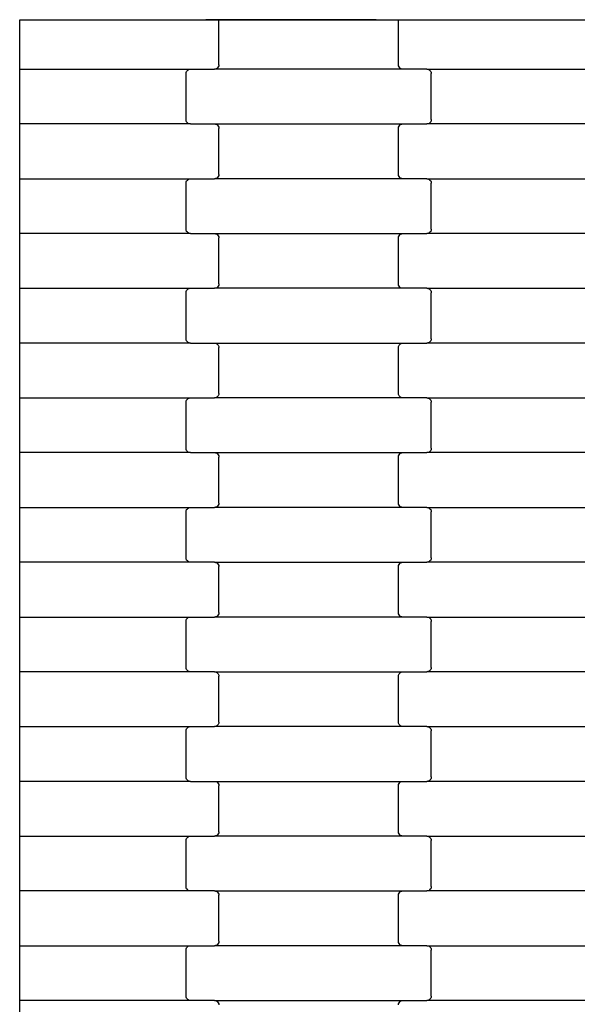
# Model space of a CAD drawing. Units: millimetres. Extents: x 1497 to 19297, y 810 to 15610.
# Drawn here: x 12771 to 13026, y 9615 to 10064 of the extents above; entities that cross this region are included whole.
import ezdxf

# ---------------------------------------------------------------- set-up
doc = ezdxf.new("R2010")
doc.units = ezdxf.units.MM

msp = doc.modelspace()

# ---------------------------------------------------------------- linework, layer by layer
for p, q in [((12770.942, 10064.443), (12933.74, 10064.443)), ((12770.942, 10064.231), (12770.942, 10064.443)), ((12855.934, 10064.342), (12770.942, 10064.231)), ((12770.942, 10041.858), (12770.942, 10064.231)), ((12861.934, 10064.35), (12855.934, 10064.342)), ((12933.74, 10064.443), (12861.934, 10064.35)), ((12861.934, 10043.858), (12861.934, 10064.35)), ((12933.74, 10064.443), (12943.934, 10064.443)), ((12943.934, 10043.858), (12943.934, 10064.443)), ((12943.934, 10064.443), (12949.934, 10064.443)), ((12949.934, 10064.443), (13049.934, 10064.443)), ((12861.344, 10042.444), (12860.927, 10042.126)), ((12861.664, 10042.858), (12861.344, 10042.444)), ((12861.865, 10043.341), (12861.664, 10042.858)), ((12861.934, 10043.858), (12861.865, 10043.341)), ((12944.002, 10043.341), (12943.934, 10043.858)), ((12944.203, 10042.858), (12944.002, 10043.341)), ((12944.523, 10042.444), (12944.203, 10042.858)), ((12944.94, 10042.126), (12944.523, 10042.444)), ((12770.942, 10041.858), (12848.947, 10041.858)), ((12770.942, 10016.858), (12770.942, 10041.858)), ((12846.934, 10039.858), (12847.002, 10040.376)), ((12846.934, 10018.858), (12846.934, 10039.858)), ((12847.002, 10040.376), (12847.203, 10040.858)), ((12847.203, 10040.858), (12847.523, 10041.273)), ((12847.523, 10041.273), (12847.94, 10041.591)), ((12847.94, 10041.591), (12848.426, 10041.79)), ((12848.426, 10041.79), (12848.947, 10041.858)), ((12848.947, 10041.858), (12859.921, 10041.858)), ((12860.442, 10041.927), (12859.921, 10041.858)), ((12945.947, 10041.858), (12859.921, 10041.858)), ((12860.927, 10042.126), (12860.442, 10041.927)), ((12945.426, 10041.927), (12944.94, 10042.126)), ((12945.947, 10041.858), (12945.426, 10041.927)), ((12956.921, 10041.858), (12945.947, 10041.858)), ((12956.921, 10041.858), (12957.442, 10041.79)), ((12956.921, 10041.858), (13042.947, 10041.858)), ((12957.442, 10041.79), (12957.927, 10041.591)), ((12957.927, 10041.591), (12958.344, 10041.273)), ((12958.344, 10041.273), (12958.664, 10040.858)), ((12958.664, 10040.858), (12958.865, 10040.376)), ((12958.865, 10040.376), (12958.934, 10039.858)), ((12958.934, 10018.858), (12958.934, 10039.858)), ((12848.947, 10016.858), (12770.942, 10016.858)), ((12770.942, 9991.858), (12770.942, 10016.858)), ((12847.002, 10018.341), (12846.934, 10018.858)), ((12847.203, 10017.858), (12847.002, 10018.341)), ((12847.523, 10017.444), (12847.203, 10017.858)), ((12847.94, 10017.126), (12847.523, 10017.444)), ((12848.426, 10016.927), (12847.94, 10017.126)), ((12848.947, 10016.858), (12848.426, 10016.927)), ((12848.947, 10016.858), (12859.921, 10016.858)), ((12859.921, 10016.858), (12860.442, 10016.79)), ((12859.921, 10016.858), (12945.947, 10016.858)), ((12860.442, 10016.79), (12860.927, 10016.591)), ((12860.927, 10016.591), (12861.344, 10016.273)), ((12861.344, 10016.273), (12861.664, 10015.858)), ((12861.664, 10015.858), (12861.865, 10015.376)), ((12944.002, 10015.376), (12944.203, 10015.858)), ((12944.203, 10015.858), (12944.523, 10016.273)), ((12944.523, 10016.273), (12944.94, 10016.591)), ((12944.94, 10016.591), (12945.426, 10016.79)), ((12945.426, 10016.79), (12945.947, 10016.858)), ((12945.947, 10016.858), (12956.921, 10016.858)), ((12957.442, 10016.927), (12956.921, 10016.858)), ((13042.947, 10016.858), (12956.921, 10016.858)), ((12957.927, 10017.126), (12957.442, 10016.927)), ((12958.344, 10017.444), (12957.927, 10017.126)), ((12958.664, 10017.858), (12958.344, 10017.444)), ((12958.865, 10018.341), (12958.664, 10017.858)), ((12958.934, 10018.858), (12958.865, 10018.341)), ((12861.865, 10015.376), (12861.934, 10014.858)), ((12861.934, 9993.858), (12861.934, 10014.858)), ((12943.934, 10014.858), (12944.002, 10015.376)), ((12943.934, 9993.858), (12943.934, 10014.858)), ((12861.865, 9993.341), (12861.664, 9992.858)), ((12861.934, 9993.858), (12861.865, 9993.341)), ((12944.002, 9993.341), (12943.934, 9993.858)), ((12944.203, 9992.858), (12944.002, 9993.341)), ((12770.942, 9991.858), (12848.947, 9991.858)), ((12770.942, 9966.858), (12770.942, 9991.858)), ((12846.934, 9989.858), (12847.002, 9990.376)), ((12846.934, 9968.858), (12846.934, 9989.858)), ((12847.002, 9990.376), (12847.203, 9990.858)), ((12847.203, 9990.858), (12847.523, 9991.273)), ((12847.523, 9991.273), (12847.94, 9991.591)), ((12847.94, 9991.591), (12848.426, 9991.79)), ((12848.426, 9991.79), (12848.947, 9991.858)), ((12848.947, 9991.858), (12859.921, 9991.858)), ((12860.442, 9991.927), (12859.921, 9991.858)), ((12945.947, 9991.858), (12859.921, 9991.858)), ((12860.927, 9992.126), (12860.442, 9991.927)), ((12861.344, 9992.444), (12860.927, 9992.126)), ((12861.664, 9992.858), (12861.344, 9992.444)), ((12944.523, 9992.444), (12944.203, 9992.858)), ((12944.94, 9992.126), (12944.523, 9992.444)), ((12945.426, 9991.927), (12944.94, 9992.126)), ((12945.947, 9991.858), (12945.426, 9991.927)), ((12956.921, 9991.858), (12945.947, 9991.858)), ((12956.921, 9991.858), (12957.442, 9991.79)), ((12956.921, 9991.858), (13042.947, 9991.858)), ((12957.442, 9991.79), (12957.927, 9991.591)), ((12957.927, 9991.591), (12958.344, 9991.273)), ((12958.344, 9991.273), (12958.664, 9990.858)), ((12958.664, 9990.858), (12958.865, 9990.376)), ((12958.865, 9990.376), (12958.934, 9989.858)), ((12958.934, 9968.858), (12958.934, 9989.858)), ((12848.947, 9966.858), (12770.942, 9966.858)), ((12770.942, 9941.858), (12770.942, 9966.858)), ((12847.002, 9968.341), (12846.934, 9968.858)), ((12847.203, 9967.858), (12847.002, 9968.341)), ((12847.523, 9967.444), (12847.203, 9967.858)), ((12847.94, 9967.126), (12847.523, 9967.444)), ((12848.426, 9966.927), (12847.94, 9967.126)), ((12848.947, 9966.858), (12848.426, 9966.927)), ((12848.947, 9966.858), (12859.921, 9966.858)), ((12859.921, 9966.858), (12860.442, 9966.79)), ((12859.921, 9966.858), (12945.947, 9966.858)), ((12860.442, 9966.79), (12860.927, 9966.591)), ((12860.927, 9966.591), (12861.344, 9966.273)), ((12861.344, 9966.273), (12861.664, 9965.858)), ((12944.203, 9965.858), (12944.523, 9966.273)), ((12944.523, 9966.273), (12944.94, 9966.591)), ((12944.94, 9966.591), (12945.426, 9966.79)), ((12945.426, 9966.79), (12945.947, 9966.858)), ((12945.947, 9966.858), (12956.921, 9966.858)), ((12957.442, 9966.927), (12956.921, 9966.858)), ((13042.947, 9966.858), (12956.921, 9966.858)), ((12957.927, 9967.126), (12957.442, 9966.927)), ((12958.344, 9967.444), (12957.927, 9967.126)), ((12958.664, 9967.858), (12958.344, 9967.444)), ((12958.865, 9968.341), (12958.664, 9967.858)), ((12958.934, 9968.858), (12958.865, 9968.341)), ((12861.664, 9965.858), (12861.865, 9965.376)), ((12861.865, 9965.376), (12861.934, 9964.858)), ((12861.934, 9943.858), (12861.934, 9964.858)), ((12943.934, 9964.858), (12944.002, 9965.376)), ((12943.934, 9943.858), (12943.934, 9964.858)), ((12944.002, 9965.376), (12944.203, 9965.858)), ((12861.934, 9943.858), (12861.865, 9943.341)), ((12944.002, 9943.341), (12943.934, 9943.858)), ((12770.942, 9941.858), (12848.947, 9941.858)), ((12770.942, 9916.858), (12770.942, 9941.858)), ((12846.934, 9939.858), (12847.002, 9940.376)), ((12846.934, 9918.858), (12846.934, 9939.858)), ((12847.002, 9940.376), (12847.203, 9940.858)), ((12847.203, 9940.858), (12847.523, 9941.273)), ((12847.523, 9941.273), (12847.94, 9941.591)), ((12847.94, 9941.591), (12848.426, 9941.79)), ((12848.426, 9941.79), (12848.947, 9941.858)), ((12848.947, 9941.858), (12859.921, 9941.858)), ((12860.442, 9941.927), (12859.921, 9941.858)), ((12945.947, 9941.858), (12859.921, 9941.858)), ((12860.927, 9942.126), (12860.442, 9941.927)), ((12861.344, 9942.444), (12860.927, 9942.126)), ((12861.664, 9942.858), (12861.344, 9942.444)), ((12861.865, 9943.341), (12861.664, 9942.858)), ((12944.203, 9942.858), (12944.002, 9943.341)), ((12944.523, 9942.444), (12944.203, 9942.858)), ((12944.94, 9942.126), (12944.523, 9942.444)), ((12945.426, 9941.927), (12944.94, 9942.126)), ((12945.947, 9941.858), (12945.426, 9941.927)), ((12956.921, 9941.858), (12945.947, 9941.858)), ((12956.921, 9941.858), (12957.442, 9941.79)), ((12956.921, 9941.858), (13042.947, 9941.858)), ((12957.442, 9941.79), (12957.927, 9941.591)), ((12957.927, 9941.591), (12958.344, 9941.273)), ((12958.344, 9941.273), (12958.664, 9940.858)), ((12958.664, 9940.858), (12958.865, 9940.376)), ((12958.865, 9940.376), (12958.934, 9939.858)), ((12958.934, 9918.858), (12958.934, 9939.858)), ((12848.947, 9916.858), (12770.942, 9916.858)), ((12770.942, 9891.858), (12770.942, 9916.858)), ((12847.002, 9918.341), (12846.934, 9918.858)), ((12847.203, 9917.858), (12847.002, 9918.341)), ((12847.523, 9917.444), (12847.203, 9917.858)), ((12847.94, 9917.126), (12847.523, 9917.444)), ((12848.426, 9916.927), (12847.94, 9917.126)), ((12848.947, 9916.858), (12848.426, 9916.927)), ((12848.947, 9916.858), (12859.921, 9916.858)), ((12859.921, 9916.858), (12860.442, 9916.79)), ((12859.921, 9916.858), (12945.947, 9916.858)), ((12860.442, 9916.79), (12860.927, 9916.591)), ((12944.94, 9916.591), (12945.426, 9916.79)), ((12945.426, 9916.79), (12945.947, 9916.858)), ((12945.947, 9916.858), (12956.921, 9916.858)), ((12957.442, 9916.927), (12956.921, 9916.858)), ((13042.947, 9916.858), (12956.921, 9916.858)), ((12957.927, 9917.126), (12957.442, 9916.927)), ((12958.344, 9917.444), (12957.927, 9917.126)), ((12958.664, 9917.858), (12958.344, 9917.444)), ((12958.865, 9918.341), (12958.664, 9917.858)), ((12958.934, 9918.858), (12958.865, 9918.341)), ((12860.927, 9916.591), (12861.344, 9916.273)), ((12861.344, 9916.273), (12861.664, 9915.858)), ((12861.664, 9915.858), (12861.865, 9915.376)), ((12861.865, 9915.376), (12861.934, 9914.858)), ((12861.934, 9893.858), (12861.934, 9914.858)), ((12943.934, 9914.858), (12944.002, 9915.376)), ((12943.934, 9893.858), (12943.934, 9914.858)), ((12944.002, 9915.376), (12944.203, 9915.858)), ((12944.203, 9915.858), (12944.523, 9916.273)), ((12944.523, 9916.273), (12944.94, 9916.591)), ((12770.942, 9891.858), (12848.947, 9891.858)), ((12770.942, 9866.858), (12770.942, 9891.858)), ((12846.934, 9889.858), (12847.002, 9890.376)), ((12846.934, 9868.858), (12846.934, 9889.858)), ((12847.002, 9890.376), (12847.203, 9890.858)), ((12847.203, 9890.858), (12847.523, 9891.273)), ((12847.523, 9891.273), (12847.94, 9891.591)), ((12847.94, 9891.591), (12848.426, 9891.79)), ((12848.426, 9891.79), (12848.947, 9891.858)), ((12848.947, 9891.858), (12859.921, 9891.858)), ((12860.442, 9891.927), (12859.921, 9891.858)), ((12945.947, 9891.858), (12859.921, 9891.858)), ((12860.927, 9892.126), (12860.442, 9891.927)), ((12861.344, 9892.444), (12860.927, 9892.126)), ((12861.664, 9892.858), (12861.344, 9892.444)), ((12861.865, 9893.341), (12861.664, 9892.858)), ((12861.934, 9893.858), (12861.865, 9893.341)), ((12944.002, 9893.341), (12943.934, 9893.858)), ((12944.203, 9892.858), (12944.002, 9893.341)), ((12944.523, 9892.444), (12944.203, 9892.858)), ((12944.94, 9892.126), (12944.523, 9892.444)), ((12945.426, 9891.927), (12944.94, 9892.126)), ((12945.947, 9891.858), (12945.426, 9891.927)), ((12956.921, 9891.858), (12945.947, 9891.858)), ((12956.921, 9891.858), (12957.442, 9891.79)), ((12956.921, 9891.858), (13042.947, 9891.858)), ((12957.442, 9891.79), (12957.927, 9891.591)), ((12957.927, 9891.591), (12958.344, 9891.273)), ((12958.344, 9891.273), (12958.664, 9890.858)), ((12958.664, 9890.858), (12958.865, 9890.376)), ((12958.865, 9890.376), (12958.934, 9889.858)), ((12958.934, 9868.858), (12958.934, 9889.858)), ((12847.002, 9868.341), (12846.934, 9868.858)), ((12847.203, 9867.858), (12847.002, 9868.341)), ((12847.523, 9867.444), (12847.203, 9867.858)), ((12847.94, 9867.126), (12847.523, 9867.444)), ((12958.344, 9867.444), (12957.927, 9867.126)), ((12958.664, 9867.858), (12958.344, 9867.444)), ((12958.865, 9868.341), (12958.664, 9867.858)), ((12958.934, 9868.858), (12958.865, 9868.341)), ((12848.947, 9866.858), (12770.942, 9866.858)), ((12770.942, 9841.858), (12770.942, 9866.858)), ((12848.426, 9866.927), (12847.94, 9867.126)), ((12848.947, 9866.858), (12848.426, 9866.927)), ((12848.947, 9866.858), (12859.921, 9866.858)), ((12859.921, 9866.858), (12860.442, 9866.79)), ((12859.921, 9866.858), (12945.947, 9866.858)), ((12860.442, 9866.79), (12860.927, 9866.591)), ((12860.927, 9866.591), (12861.344, 9866.273)), ((12861.344, 9866.273), (12861.664, 9865.858)), ((12861.664, 9865.858), (12861.865, 9865.376)), ((12861.865, 9865.376), (12861.934, 9864.858)), ((12861.934, 9843.858), (12861.934, 9864.858)), ((12943.934, 9864.858), (12944.002, 9865.376)), ((12943.934, 9843.858), (12943.934, 9864.858)), ((12944.002, 9865.376), (12944.203, 9865.858)), ((12944.203, 9865.858), (12944.523, 9866.273)), ((12944.523, 9866.273), (12944.94, 9866.591)), ((12944.94, 9866.591), (12945.426, 9866.79)), ((12945.426, 9866.79), (12945.947, 9866.858)), ((12945.947, 9866.858), (12956.921, 9866.858)), ((12957.442, 9866.927), (12956.921, 9866.858)), ((13042.947, 9866.858), (12956.921, 9866.858)), ((12957.927, 9867.126), (12957.442, 9866.927)), ((12770.942, 9841.858), (12848.947, 9841.858)), ((12770.942, 9816.858), (12770.942, 9841.858)), ((12846.934, 9839.858), (12847.002, 9840.376)), ((12847.002, 9840.376), (12847.203, 9840.858)), ((12847.203, 9840.858), (12847.523, 9841.273)), ((12847.523, 9841.273), (12847.94, 9841.591)), ((12847.94, 9841.591), (12848.426, 9841.79)), ((12848.426, 9841.79), (12848.947, 9841.858)), ((12848.947, 9841.858), (12859.921, 9841.858)), ((12860.442, 9841.927), (12859.921, 9841.858)), ((12945.947, 9841.858), (12859.921, 9841.858)), ((12860.927, 9842.126), (12860.442, 9841.927)), ((12861.344, 9842.444), (12860.927, 9842.126)), ((12861.664, 9842.858), (12861.344, 9842.444)), ((12861.865, 9843.341), (12861.664, 9842.858)), ((12861.934, 9843.858), (12861.865, 9843.341)), ((12944.002, 9843.341), (12943.934, 9843.858)), ((12944.203, 9842.858), (12944.002, 9843.341)), ((12944.523, 9842.444), (12944.203, 9842.858)), ((12944.94, 9842.126), (12944.523, 9842.444)), ((12945.426, 9841.927), (12944.94, 9842.126)), ((12945.947, 9841.858), (12945.426, 9841.927)), ((12956.921, 9841.858), (12945.947, 9841.858)), ((12956.921, 9841.858), (12957.442, 9841.79)), ((12956.921, 9841.858), (13042.947, 9841.858)), ((12957.442, 9841.79), (12957.927, 9841.591)), ((12957.927, 9841.591), (12958.344, 9841.273)), ((12958.344, 9841.273), (12958.664, 9840.858)), ((12958.664, 9840.858), (12958.865, 9840.376)), ((12958.865, 9840.376), (12958.934, 9839.858)), ((12846.934, 9818.858), (12846.934, 9839.858)), ((12958.934, 9818.858), (12958.934, 9839.858)), ((12847.002, 9818.341), (12846.934, 9818.858)), ((12847.203, 9817.858), (12847.002, 9818.341)), ((12847.523, 9817.444), (12847.203, 9817.858)), ((12958.664, 9817.858), (12958.344, 9817.444)), ((12958.865, 9818.341), (12958.664, 9817.858)), ((12958.934, 9818.858), (12958.865, 9818.341)), ((12848.947, 9816.858), (12770.942, 9816.858)), ((12770.942, 9791.858), (12770.942, 9816.858)), ((12847.94, 9817.126), (12847.523, 9817.444)), ((12848.426, 9816.927), (12847.94, 9817.126)), ((12848.947, 9816.858), (12848.426, 9816.927)), ((12859.921, 9816.858), (12848.947, 9816.858)), ((12859.921, 9816.858), (12860.442, 9816.79)), ((12859.921, 9816.858), (12945.947, 9816.858)), ((12860.442, 9816.79), (12860.927, 9816.591)), ((12860.927, 9816.591), (12861.344, 9816.273)), ((12861.344, 9816.273), (12861.664, 9815.858)), ((12861.664, 9815.858), (12861.865, 9815.376)), ((12861.865, 9815.376), (12861.934, 9814.858)), ((12861.934, 9793.858), (12861.934, 9814.858)), ((12943.934, 9814.858), (12944.002, 9815.376)), ((12943.934, 9793.858), (12943.934, 9814.858)), ((12944.002, 9815.376), (12944.203, 9815.858)), ((12944.203, 9815.858), (12944.523, 9816.273)), ((12944.523, 9816.273), (12944.94, 9816.591)), ((12944.94, 9816.591), (12945.426, 9816.79)), ((12945.426, 9816.79), (12945.947, 9816.858)), ((12945.947, 9816.858), (12956.921, 9816.858)), ((12957.442, 9816.927), (12956.921, 9816.858)), ((13042.947, 9816.858), (12956.921, 9816.858)), ((12957.927, 9817.126), (12957.442, 9816.927)), ((12958.344, 9817.444), (12957.927, 9817.126)), ((12770.942, 9791.858), (12848.947, 9791.858)), ((12770.942, 9766.858), (12770.942, 9791.858)), ((12847.002, 9790.376), (12847.203, 9790.858)), ((12847.203, 9790.858), (12847.523, 9791.273)), ((12847.523, 9791.273), (12847.94, 9791.591)), ((12847.94, 9791.591), (12848.426, 9791.79)), ((12848.426, 9791.79), (12848.947, 9791.858)), ((12848.947, 9791.858), (12859.921, 9791.858)), ((12860.442, 9791.927), (12859.921, 9791.858)), ((12945.947, 9791.858), (12859.921, 9791.858)), ((12860.927, 9792.126), (12860.442, 9791.927)), ((12861.344, 9792.444), (12860.927, 9792.126)), ((12861.664, 9792.858), (12861.344, 9792.444)), ((12861.865, 9793.341), (12861.664, 9792.858)), ((12861.934, 9793.858), (12861.865, 9793.341)), ((12944.002, 9793.341), (12943.934, 9793.858)), ((12944.203, 9792.858), (12944.002, 9793.341)), ((12944.523, 9792.444), (12944.203, 9792.858)), ((12944.94, 9792.126), (12944.523, 9792.444)), ((12945.426, 9791.927), (12944.94, 9792.126)), ((12945.947, 9791.858), (12945.426, 9791.927)), ((12956.921, 9791.858), (12945.947, 9791.858)), ((12956.921, 9791.858), (12957.442, 9791.79)), ((12956.921, 9791.858), (13042.947, 9791.858)), ((12957.442, 9791.79), (12957.927, 9791.591)), ((12957.927, 9791.591), (12958.344, 9791.273)), ((12958.344, 9791.273), (12958.664, 9790.858)), ((12958.664, 9790.858), (12958.865, 9790.376)), ((12846.934, 9789.858), (12847.002, 9790.376)), ((12846.934, 9768.858), (12846.934, 9789.858)), ((12958.865, 9790.376), (12958.934, 9789.858)), ((12958.934, 9768.858), (12958.934, 9789.858)), ((12847.002, 9768.341), (12846.934, 9768.858)), ((12958.934, 9768.858), (12958.865, 9768.341)), ((12848.947, 9766.858), (12770.942, 9766.858)), ((12770.942, 9741.858), (12770.942, 9766.858)), ((12847.203, 9767.858), (12847.002, 9768.341)), ((12847.523, 9767.444), (12847.203, 9767.858)), ((12847.94, 9767.126), (12847.523, 9767.444)), ((12848.426, 9766.927), (12847.94, 9767.126)), ((12848.947, 9766.858), (12848.426, 9766.927)), ((12859.921, 9766.858), (12848.947, 9766.858)), ((12859.921, 9766.858), (12860.442, 9766.79)), ((12859.921, 9766.858), (12945.947, 9766.858)), ((12860.442, 9766.79), (12860.927, 9766.591)), ((12860.927, 9766.591), (12861.344, 9766.273)), ((12861.344, 9766.273), (12861.664, 9765.858)), ((12861.664, 9765.858), (12861.865, 9765.376)), ((12861.865, 9765.376), (12861.934, 9764.858)), ((12861.934, 9743.858), (12861.934, 9764.858)), ((12943.934, 9764.858), (12944.002, 9765.376)), ((12943.934, 9743.858), (12943.934, 9764.858)), ((12944.002, 9765.376), (12944.203, 9765.858)), ((12944.203, 9765.858), (12944.523, 9766.273)), ((12944.523, 9766.273), (12944.94, 9766.591)), ((12944.94, 9766.591), (12945.426, 9766.79)), ((12945.426, 9766.79), (12945.947, 9766.858)), ((12945.947, 9766.858), (12956.921, 9766.858)), ((12957.442, 9766.927), (12956.921, 9766.858)), ((13042.947, 9766.858), (12956.921, 9766.858)), ((12957.927, 9767.126), (12957.442, 9766.927)), ((12958.344, 9767.444), (12957.927, 9767.126)), ((12958.664, 9767.858), (12958.344, 9767.444)), ((12958.865, 9768.341), (12958.664, 9767.858)), ((12770.942, 9741.858), (12848.947, 9741.858)), ((12770.942, 9716.858), (12770.942, 9741.858)), ((12847.523, 9741.273), (12847.94, 9741.591)), ((12847.94, 9741.591), (12848.426, 9741.79)), ((12848.426, 9741.79), (12848.947, 9741.858)), ((12848.947, 9741.858), (12859.921, 9741.858)), ((12860.442, 9741.927), (12859.921, 9741.858)), ((12945.947, 9741.858), (12859.921, 9741.858)), ((12860.927, 9742.126), (12860.442, 9741.927)), ((12861.344, 9742.444), (12860.927, 9742.126)), ((12861.664, 9742.858), (12861.344, 9742.444)), ((12861.865, 9743.341), (12861.664, 9742.858)), ((12861.934, 9743.858), (12861.865, 9743.341)), ((12944.002, 9743.341), (12943.934, 9743.858)), ((12944.203, 9742.858), (12944.002, 9743.341)), ((12944.523, 9742.444), (12944.203, 9742.858)), ((12944.94, 9742.126), (12944.523, 9742.444)), ((12945.426, 9741.927), (12944.94, 9742.126)), ((12945.947, 9741.858), (12945.426, 9741.927)), ((12956.921, 9741.858), (12945.947, 9741.858)), ((12956.921, 9741.858), (12957.442, 9741.79)), ((12956.921, 9741.858), (13042.947, 9741.858)), ((12957.442, 9741.79), (12957.927, 9741.591)), ((12957.927, 9741.591), (12958.344, 9741.273)), ((12846.934, 9739.858), (12847.002, 9740.376)), ((12846.934, 9718.858), (12846.934, 9739.858)), ((12847.002, 9740.376), (12847.203, 9740.858)), ((12847.203, 9740.858), (12847.523, 9741.273)), ((12958.344, 9741.273), (12958.664, 9740.858)), ((12958.664, 9740.858), (12958.865, 9740.376)), ((12958.865, 9740.376), (12958.934, 9739.858)), ((12958.934, 9718.858), (12958.934, 9739.858)), ((12848.947, 9716.858), (12770.942, 9716.858)), ((12770.942, 9691.858), (12770.942, 9716.858)), ((12847.002, 9718.341), (12846.934, 9718.858)), ((12847.203, 9717.858), (12847.002, 9718.341)), ((12847.523, 9717.444), (12847.203, 9717.858)), ((12847.94, 9717.126), (12847.523, 9717.444)), ((12848.426, 9716.927), (12847.94, 9717.126)), ((12848.947, 9716.858), (12848.426, 9716.927)), ((12848.947, 9716.858), (12859.921, 9716.858)), ((12859.921, 9716.858), (12860.442, 9716.79)), ((12859.921, 9716.858), (12945.947, 9716.858)), ((12860.442, 9716.79), (12860.927, 9716.591)), ((12860.927, 9716.591), (12861.344, 9716.273)), ((12861.344, 9716.273), (12861.664, 9715.858)), ((12861.664, 9715.858), (12861.865, 9715.376)), ((12861.865, 9715.376), (12861.934, 9714.858)), ((12861.934, 9693.858), (12861.934, 9714.858)), ((12943.934, 9714.858), (12944.002, 9715.376)), ((12943.934, 9693.858), (12943.934, 9714.858)), ((12944.002, 9715.376), (12944.203, 9715.858)), ((12944.203, 9715.858), (12944.523, 9716.273)), ((12944.523, 9716.273), (12944.94, 9716.591)), ((12944.94, 9716.591), (12945.426, 9716.79)), ((12945.426, 9716.79), (12945.947, 9716.858)), ((12945.947, 9716.858), (12956.921, 9716.858)), ((12957.442, 9716.927), (12956.921, 9716.858)), ((13042.947, 9716.858), (12956.921, 9716.858)), ((12957.927, 9717.126), (12957.442, 9716.927)), ((12958.344, 9717.444), (12957.927, 9717.126)), ((12958.664, 9717.858), (12958.344, 9717.444)), ((12958.865, 9718.341), (12958.664, 9717.858)), ((12958.934, 9718.858), (12958.865, 9718.341)), ((12860.927, 9692.126), (12860.442, 9691.927)), ((12861.344, 9692.444), (12860.927, 9692.126)), ((12861.664, 9692.858), (12861.344, 9692.444)), ((12861.865, 9693.341), (12861.664, 9692.858)), ((12861.934, 9693.858), (12861.865, 9693.341)), ((12944.002, 9693.341), (12943.934, 9693.858)), ((12944.203, 9692.858), (12944.002, 9693.341)), ((12944.523, 9692.444), (12944.203, 9692.858)), ((12944.94, 9692.126), (12944.523, 9692.444)), ((12945.426, 9691.927), (12944.94, 9692.126)), ((12770.942, 9691.858), (12848.947, 9691.858)), ((12770.942, 9666.858), (12770.942, 9691.858)), ((12846.934, 9689.858), (12847.002, 9690.376)), ((12846.934, 9668.858), (12846.934, 9689.858)), ((12847.002, 9690.376), (12847.203, 9690.858)), ((12847.203, 9690.858), (12847.523, 9691.273)), ((12847.523, 9691.273), (12847.94, 9691.591)), ((12847.94, 9691.591), (12848.426, 9691.79)), ((12848.426, 9691.79), (12848.947, 9691.858)), ((12848.947, 9691.858), (12859.921, 9691.858)), ((12860.442, 9691.927), (12859.921, 9691.858)), ((12945.947, 9691.858), (12859.921, 9691.858)), ((12945.947, 9691.858), (12945.426, 9691.927)), ((12956.921, 9691.858), (12945.947, 9691.858)), ((12956.921, 9691.858), (12957.442, 9691.79)), ((12956.921, 9691.858), (13042.947, 9691.858)), ((12957.442, 9691.79), (12957.927, 9691.591)), ((12957.927, 9691.591), (12958.344, 9691.273)), ((12958.344, 9691.273), (12958.664, 9690.858)), ((12958.664, 9690.858), (12958.865, 9690.376)), ((12958.865, 9690.376), (12958.934, 9689.858)), ((12958.934, 9668.858), (12958.934, 9689.858)), ((12848.947, 9666.858), (12770.942, 9666.858)), ((12770.942, 9641.858), (12770.942, 9666.858)), ((12847.002, 9668.341), (12846.934, 9668.858)), ((12847.203, 9667.858), (12847.002, 9668.341)), ((12847.523, 9667.444), (12847.203, 9667.858)), ((12847.94, 9667.126), (12847.523, 9667.444)), ((12848.426, 9666.927), (12847.94, 9667.126)), ((12848.947, 9666.858), (12848.426, 9666.927)), ((12859.921, 9666.858), (12848.947, 9666.858)), ((12859.921, 9666.858), (12860.442, 9666.79)), ((12859.921, 9666.858), (12945.947, 9666.858)), ((12860.442, 9666.79), (12860.927, 9666.591)), ((12860.927, 9666.591), (12861.344, 9666.273)), ((12861.344, 9666.273), (12861.664, 9665.858)), ((12861.664, 9665.858), (12861.865, 9665.376)), ((12861.865, 9665.376), (12861.934, 9664.858)), ((12943.934, 9664.858), (12944.002, 9665.376)), ((12944.002, 9665.376), (12944.203, 9665.858)), ((12944.203, 9665.858), (12944.523, 9666.273)), ((12944.523, 9666.273), (12944.94, 9666.591)), ((12944.94, 9666.591), (12945.426, 9666.79)), ((12945.426, 9666.79), (12945.947, 9666.858)), ((12945.947, 9666.858), (12956.921, 9666.858)), ((12957.442, 9666.927), (12956.921, 9666.858)), ((13042.947, 9666.858), (12956.921, 9666.858)), ((12957.927, 9667.126), (12957.442, 9666.927)), ((12958.344, 9667.444), (12957.927, 9667.126)), ((12958.664, 9667.858), (12958.344, 9667.444)), ((12958.865, 9668.341), (12958.664, 9667.858)), ((12958.934, 9668.858), (12958.865, 9668.341)), ((12861.934, 9643.858), (12861.934, 9664.858)), ((12943.934, 9643.858), (12943.934, 9664.858)), ((12861.664, 9642.858), (12861.344, 9642.444)), ((12861.865, 9643.341), (12861.664, 9642.858)), ((12861.934, 9643.858), (12861.865, 9643.341)), ((12944.002, 9643.341), (12943.934, 9643.858)), ((12944.203, 9642.858), (12944.002, 9643.341)), ((12944.523, 9642.444), (12944.203, 9642.858)), ((12770.942, 9641.858), (12848.947, 9641.858)), ((12770.942, 9616.858), (12770.942, 9641.858)), ((12846.934, 9639.858), (12847.002, 9640.376)), ((12846.934, 9618.858), (12846.934, 9639.858)), ((12847.002, 9640.376), (12847.203, 9640.858)), ((12847.203, 9640.858), (12847.523, 9641.273)), ((12847.523, 9641.273), (12847.94, 9641.591)), ((12847.94, 9641.591), (12848.426, 9641.79)), ((12848.426, 9641.79), (12848.947, 9641.858)), ((12848.947, 9641.858), (12859.921, 9641.858)), ((12860.442, 9641.927), (12859.921, 9641.858)), ((12945.947, 9641.858), (12859.921, 9641.858)), ((12860.927, 9642.126), (12860.442, 9641.927)), ((12861.344, 9642.444), (12860.927, 9642.126)), ((12944.94, 9642.126), (12944.523, 9642.444)), ((12945.426, 9641.927), (12944.94, 9642.126)), ((12945.947, 9641.858), (12945.426, 9641.927)), ((12956.921, 9641.858), (12945.947, 9641.858)), ((12956.921, 9641.858), (12957.442, 9641.79)), ((12956.921, 9641.858), (13042.947, 9641.858)), ((12957.442, 9641.79), (12957.927, 9641.591)), ((12957.927, 9641.591), (12958.344, 9641.273)), ((12958.344, 9641.273), (12958.664, 9640.858)), ((12958.664, 9640.858), (12958.865, 9640.376)), ((12958.865, 9640.376), (12958.934, 9639.858)), ((12958.934, 9618.858), (12958.934, 9639.858)), ((12848.947, 9616.858), (12770.942, 9616.858)), ((12770.942, 9591.858), (12770.942, 9616.858)), ((12847.002, 9618.341), (12846.934, 9618.858)), ((12847.203, 9617.858), (12847.002, 9618.341)), ((12847.523, 9617.444), (12847.203, 9617.858)), ((12847.94, 9617.126), (12847.523, 9617.444)), ((12848.426, 9616.927), (12847.94, 9617.126)), ((12848.947, 9616.858), (12848.426, 9616.927)), ((12859.921, 9616.858), (12848.947, 9616.858)), ((12859.921, 9616.858), (12860.442, 9616.79)), ((12859.921, 9616.858), (12945.947, 9616.858)), ((12860.442, 9616.79), (12860.927, 9616.591)), ((12860.927, 9616.591), (12861.344, 9616.273)), ((12861.344, 9616.273), (12861.664, 9615.858)), ((12861.664, 9615.858), (12861.865, 9615.376)), ((12944.002, 9615.376), (12944.203, 9615.858)), ((12944.203, 9615.858), (12944.523, 9616.273)), ((12944.523, 9616.273), (12944.94, 9616.591)), ((12944.94, 9616.591), (12945.426, 9616.79)), ((12945.426, 9616.79), (12945.947, 9616.858)), ((12945.947, 9616.858), (12956.921, 9616.858)), ((12957.442, 9616.927), (12956.921, 9616.858)), ((13042.947, 9616.858), (12956.921, 9616.858)), ((12957.927, 9617.126), (12957.442, 9616.927)), ((12958.344, 9617.444), (12957.927, 9617.126)), ((12958.664, 9617.858), (12958.344, 9617.444)), ((12958.865, 9618.341), (12958.664, 9617.858)), ((12958.934, 9618.858), (12958.865, 9618.341)), ((12861.865, 9615.376), (12861.934, 9614.858)), ((12943.934, 9614.858), (12944.002, 9615.376))]:
    msp.add_line(p, q)

doc.saveas('drawing.dxf')
